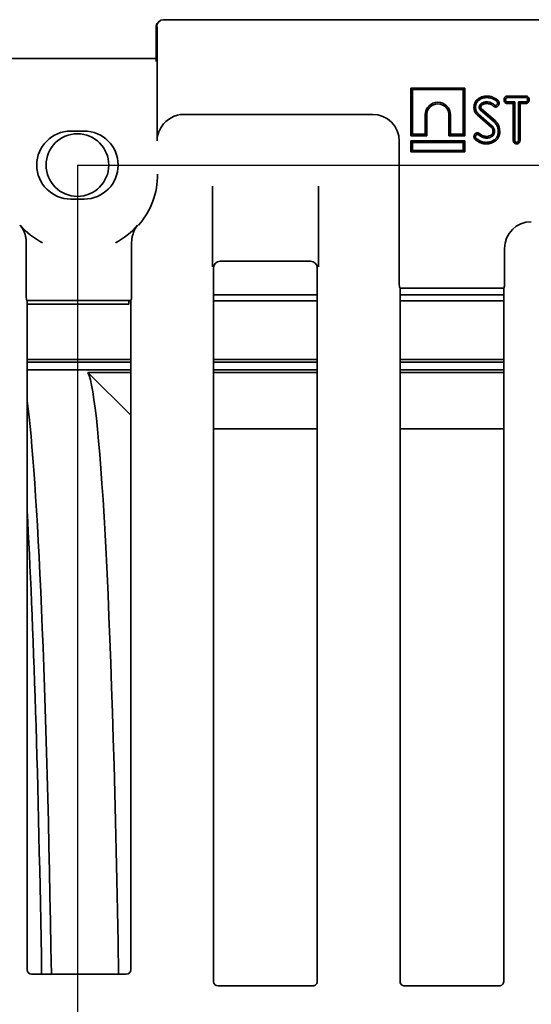
# Model space of a CAD drawing. Units: millimetres. Extents: x 8 to 911, y 1 to 702.
# Drawn here: x 53 to 64, y 89 to 111 of the extents above; entities that cross this region are included whole.
import ezdxf

# ---------------------------------------------------------------- set-up
doc = ezdxf.new("R2010")
doc.units = ezdxf.units.MM
doc.layers.add('FORMAT', color=7, linetype='Continuous')
doc.styles.add('SLDTEXTSTYLE1', font='TXT', dxfattribs={"width": 0.7})
doc.dimstyles.new('SLDDIMSTYLE0', dxfattribs={"dimtxt": 3.393075, "dimasz": 3.877799, "dimexe": 0, "dimexo": 0.0625, "dimgap": 0.848269, "dimtad": 2, "dimlfac": 10, "dimrnd": 1e-09, "dimzin": 12, "dimdsep": 46, "dimtxsty": 'SLDTEXTSTYLE1', "dimsah": 1, "dimcen": 0.09, "dimadec": 0, "dimazin": 3, "dimtfac": 1, "dimtofl": 0, "dimtmove": 0, "dimatfit": 3, "dimfxl": 0, "dimfrac": 2, "dimtolj": 1, "dimtzin": 12, "dimarcsym": 0})

# ---------------------------------------------------------------- blocks, each defined once
blk = doc.blocks.new('_D_13')
at = {"layer": 'FORMAT'}
for p, q in [((53.88, 107.878), (53.88, 39.15)), ((87.28, 107.878), (87.28, 39.15)), ((53.88, 40.15), (87.28, 40.15))]:
    blk.add_line(p, q, dxfattribs=at)
for points in [[(53.88, 40.15), (57.758, 39.554), (57.758, 40.747)], [(87.28, 40.15), (83.402, 40.747), (83.402, 39.554)]]:
    blk.add_solid(points, dxfattribs=at)
at = {"layer": 'FORMAT', "insert": (67.161, 44.925), "char_height": 3.7042, "attachment_point": 1, "style": 'SLDTEXTSTYLE1'}
blk.add_mtext('334', dxfattribs=at)
blk = doc.blocks.new('_D_14')
at = {"layer": 'FORMAT'}
for p, q in [((53.88, 107.878), (53.88, 29.179)), ((103.88, 107.878), (103.88, 29.179)), ((53.88, 30.179), (103.88, 30.179))]:
    blk.add_line(p, q, dxfattribs=at)
for points in [[(53.88, 30.179), (57.758, 29.582), (57.758, 30.775)], [(103.88, 30.179), (100.002, 30.775), (100.002, 29.582)]]:
    blk.add_solid(points, dxfattribs=at)
at = {"layer": 'FORMAT', "insert": (77.48, 34.954), "char_height": 3.7042, "attachment_point": 1, "style": 'SLDTEXTSTYLE1'}
blk.add_mtext('500', dxfattribs=at)
blk = doc.blocks.new('_D_15')
at = {"layer": 'FORMAT'}
for p, q in [((53.88, 107.878), (53.88, 20.921)), ((137.28, 107.878), (137.28, 20.921)), ((53.88, 21.921), (137.28, 21.921))]:
    blk.add_line(p, q, dxfattribs=at)
for points in [[(53.88, 21.921), (57.758, 21.324), (57.758, 22.517)], [(137.28, 21.921), (133.402, 22.517), (133.402, 21.324)]]:
    blk.add_solid(points, dxfattribs=at)
at = {"layer": 'FORMAT', "insert": (92.905, 26.696), "char_height": 3.7042, "attachment_point": 1, "style": 'SLDTEXTSTYLE1'}
blk.add_mtext('834', dxfattribs=at)
blk = doc.blocks.new('_D_16')
at = {"layer": 'FORMAT'}
for p, q in [((53.88, 107.878), (157.611, 107.878)), ((156.611, 107.878), (156.611, 51.678)), ((53.88, 51.678), (157.611, 51.678))]:
    blk.add_line(p, q, dxfattribs=at)
for points in [[(156.611, 107.878), (156.015, 104), (157.208, 104)], [(156.611, 51.678), (157.208, 55.556), (156.015, 55.556)]]:
    blk.add_solid(points, dxfattribs=at)
at = {"layer": 'FORMAT', "insert": (151.836, 75.784), "char_height": 3.7042, "attachment_point": 1, "rotation": 90, "style": 'SLDTEXTSTYLE1'}
blk.add_mtext('562', dxfattribs=at)

msp = doc.modelspace()

# ---------------------------------------------------------------- linework, layer by layer
at = {"color": 7, "linetype": 'Continuous', "lineweight": 35}
for p, q in [((55.6371, 110.9618), (55.6371, 110.1954)), ((55.6583, 108.4194), (55.6583, 110.969)), ((55.6972, 111.0842), (55.6812, 111.0682)), ((85.3565, 111.1281), (55.8034, 111.1281)), ((55.4633, 110.259), (52.3633, 110.259)), ((61.3294, 109.601), (61.3647, 109.5658)), ((62.5359, 109.601), (61.3294, 109.601)), ((61.3294, 109.601), (61.3294, 108.5305)), ((61.3647, 109.5658), (61.3647, 108.5658)), ((62.5007, 109.5658), (61.3647, 109.5658)), ((62.5359, 109.601), (62.5007, 109.5658)), ((62.5007, 108.5658), (62.5007, 109.5658)), ((62.5359, 108.5305), (62.5359, 109.601)), ((63.0216, 109.4211), (63.0218, 109.3858)), ((63.4855, 109.421), (63.4867, 109.3858)), ((63.8985, 109.421), (63.4855, 109.421)), ((63.8985, 109.421), (63.8977, 109.3858)), ((62.8508, 109.3744), (62.8692, 109.3443)), ((62.8705, 109.218), (62.8602, 109.1938)), ((62.8936, 109.1823), (62.9017, 109.2012)), ((63.1781, 109.1928), (63.1999, 109.2205)), ((63.2243, 109.1749), (63.2251, 109.2103)), ((63.2714, 109.3305), (63.2491, 109.3032)), ((63.3027, 109.262), (63.2673, 109.2631)), ((63.4102, 109.3384), (63.4456, 109.3378)), ((63.4279, 109.2812), (63.4561, 109.3029)), ((63.4857, 109.2546), (63.4867, 109.2899)), ((63.4857, 109.2546), (63.6158, 109.2546)), ((63.4867, 109.3858), (63.8977, 109.3858)), ((63.6511, 109.2899), (63.4867, 109.2899)), ((63.6158, 109.2546), (63.6511, 109.2899)), ((63.6158, 109.2546), (63.6158, 108.4352)), ((63.6511, 108.4361), (63.6511, 109.2899)), ((63.8977, 109.2899), (63.7333, 109.2899)), ((63.7333, 109.2899), (63.7333, 108.4361)), ((63.7685, 109.2546), (63.7333, 109.2899)), ((63.7685, 109.2546), (63.8989, 109.2546)), ((63.7685, 108.4358), (63.7685, 109.2546)), ((63.8989, 109.2546), (63.8977, 109.2899)), ((63.9741, 109.3366), (63.9387, 109.3378)), ((56.2614, 109.0106), (60.4731, 109.0106)), ((61.6487, 108.5658), (61.6487, 108.9978)), ((61.6839, 108.5305), (61.6839, 108.9978)), ((62.1814, 108.9978), (62.1814, 108.5305)), ((62.2167, 108.9978), (62.2167, 108.5658)), ((62.7391, 109.1644), (62.7744, 109.1645)), ((62.8093, 108.9993), (63.1238, 108.726)), ((63.1481, 108.7516), (62.8326, 109.0258)), ((62.8814, 109.1105), (63.1954, 108.8372)), ((63.2187, 108.8637), (62.9049, 109.1368)), ((53.73, 108.6372), (54.03, 108.6372)), ((61.3294, 108.5305), (61.3647, 108.5658)), ((61.3294, 108.5305), (61.6839, 108.5305)), ((61.3647, 108.5658), (61.6487, 108.5658)), ((61.6839, 108.5305), (61.6487, 108.5658)), ((62.1814, 108.5305), (62.2167, 108.5658)), ((62.1814, 108.5305), (62.5359, 108.5305)), ((62.2167, 108.5658), (62.5007, 108.5658)), ((62.5359, 108.5305), (62.5007, 108.5658)), ((62.8167, 108.5992), (62.8155, 108.5639)), ((62.859, 108.5844), (62.839, 108.5553)), ((63.1532, 108.5798), (63.1858, 108.566)), ((63.3165, 108.6351), (63.2812, 108.6349)), ((61.0708, 108.4129), (61.0708, 105.2372)), ((61.3294, 108.421), (61.3647, 108.3858)), ((61.3294, 108.421), (62.5359, 108.421)), ((61.3294, 108.1705), (61.3294, 108.421)), ((62.5007, 108.3858), (61.3647, 108.3858)), ((61.3647, 108.3858), (61.3647, 108.2058)), ((62.5359, 108.421), (62.5007, 108.3858)), ((62.5007, 108.2058), (62.5007, 108.3858)), ((62.5359, 108.421), (62.5359, 108.1705)), ((62.7391, 108.5124), (62.7744, 108.5131)), ((62.7716, 108.446), (62.7936, 108.4735)), ((62.8922, 108.3744), (62.9047, 108.4074)), ((63.0176, 108.3505), (63.0175, 108.3858)), ((63.1139, 108.3651), (63.1027, 108.3986)), ((63.2092, 108.4098), (63.1907, 108.4399)), ((63.6158, 108.4352), (63.6511, 108.4361)), ((63.6922, 108.3504), (63.6922, 108.3858)), ((63.7482, 108.3748), (63.7215, 108.398)), ((61.3294, 108.1705), (61.3647, 108.2058)), ((62.5359, 108.1705), (61.3294, 108.1705)), ((61.3647, 108.2058), (62.5007, 108.2058)), ((62.5359, 108.1705), (62.5007, 108.2058)), ((56.8961, 105.6042), (56.8961, 107.4042)), ((59.2638, 107.4042), (59.2638, 105.6042)), ((54.03, 107.119), (53.73, 107.119)), ((52.7346, 106.1977), (52.7375, 106.1393)), ((52.7375, 106.1393), (52.7375, 104.9573)), ((55.0891, 106.1393), (55.092, 106.1977)), ((55.0891, 104.9573), (55.0891, 106.1393)), ((63.4225, 105.2372), (63.4225, 106.0129)), ((57.071, 105.7281), (59.0889, 105.7281)), ((56.9216, 105.5787), (56.9216, 89.6277)), ((59.2383, 89.6277), (59.2383, 105.5787)), ((61.0788, 105.1376), (61.0883, 105.1281)), ((61.0883, 89.6277), (61.0883, 105.1281)), ((61.0883, 105.1281), (63.405, 105.1281)), ((63.405, 105.1281), (63.4145, 105.1376)), ((63.405, 105.1281), (63.405, 89.6277)), ((52.755, 104.8519), (52.7457, 104.8574)), ((52.755, 89.8883), (52.755, 104.8519)), ((52.755, 104.8519), (55.0716, 104.8519)), ((55.03, 104.8519), (55.03, 104.841)), ((55.0716, 104.841), (55.03, 104.841)), ((55.03, 104.841), (55.03, 104.7659)), ((55.0808, 104.8574), (55.0716, 104.8519)), ((55.0716, 104.8519), (55.0716, 89.8883)), ((56.9216, 104.9781), (59.2383, 104.9781)), ((59.2383, 104.841), (56.9216, 104.841)), ((61.0883, 104.9781), (63.405, 104.9781)), ((63.405, 104.841), (61.0883, 104.841)), ((55.03, 104.7659), (52.755, 104.7659)), ((52.755, 103.5288), (55.0716, 103.5288)), ((55.0716, 103.471), (52.755, 103.471)), ((56.9216, 103.5288), (59.2383, 103.5288)), ((59.2383, 103.471), (56.9216, 103.471)), ((61.0883, 103.5288), (63.405, 103.5288)), ((63.405, 103.471), (61.0883, 103.471)), ((52.755, 103.3018), (55.0716, 103.3018)), ((55.0716, 103.2445), (54.1135, 103.2445)), ((55.0716, 102.2864), (54.1135, 103.2445)), ((56.9216, 103.3018), (59.2383, 103.3018)), ((59.2383, 103.2445), (56.9216, 103.2445)), ((61.0883, 103.3018), (63.405, 103.3018)), ((63.405, 103.2445), (61.0883, 103.2445)), ((56.9216, 101.9844), (59.2383, 101.9844)), ((61.0883, 101.9844), (63.405, 101.9844)), ((54.9717, 89.7886), (52.8549, 89.7886)), ((59.111, 89.5281), (57.0212, 89.5281)), ((63.278, 89.5281), (61.2129, 89.5281))]:
    msp.add_line(p, q, dxfattribs=at)
at = {"color": 7, "linetype": 'Continuous', "lineweight": 35, "flags": 128}
for points in [[(62.9017, 109.2012), (62.8875, 109.2088), (62.8705, 109.218)], [(62.9275, 109.2287), (62.919, 109.2423), (62.9088, 109.2586)], [(63.0222, 109.2546), (63.0221, 109.2705), (63.022, 109.2899)], [(62.8918, 109.1666), (62.8891, 109.1665), (62.8809, 109.1664), (62.8687, 109.1662), (62.8566, 109.166)], [(63.1238, 108.726), (63.1372, 108.7401), (63.1481, 108.7516)], [(63.019, 108.517), (63.0191, 108.5011), (63.0192, 108.4817)], [(63.1533, 108.6857), (63.1715, 108.6929), (63.1862, 108.6987)], [(63.1637, 108.6286), (63.1827, 108.6287), (63.199, 108.6287)]]:
    msp.add_lwpolyline(points, dxfattribs=at)
at = {"color": 7, "linetype": 'Continuous', "lineweight": 35}
msp.add_circle((53.88, 107.8781), 0.7, dxfattribs=at)
for centre, radius, start, end in [((61.9327, 108.9978), 0.284, 360, 180), ((61.9327, 108.9978), 0.2487, 0, 180), ((85.257, 89.1266), 30.0005, 138.16424, 138.23159), ((53.73, 107.8781), 0.7595, 90, 270), ((54.03, 107.8781), 0.7595, 270, 90), ((53.9133, 107.6781), 1.7583, 319.37168, 0), ((53.9133, 107.6781), 1.7426, 221.16328, 242.16582), ((53.9133, 107.6781), 1.7426, 297.83418, 318.83672)]:
    msp.add_arc(centre, radius, start, end, dxfattribs=at)
for centre, major_axis, ratio, start_param, end_param in [((55.7873, 110.9622), (0.1064, 0.1064), 0.9972647, 1.5707963, 2.357564), ((55.8029, 110.9778), (0.0184, 0.1492), 0.9962427, 0.1269529, 1.6931878), ((55.8593, 111.0342), (0.1585, -0.0453), 0.51909, 2.0741254, 2.0814259), ((55.4633, 110.272), (0.25, 0), 0.0524078, 4.712389, 5.0575676), ((56.2641, 108.4083), (-0.3099, 0.5174), 0.9948398, 5.7457619, 6.7422842), ((60.4685, 108.4083), (0.4275, 0.4275), 0.9924325, 5.5015852, 7.0647854), ((64.0247, 106.0083), (-0.4275, 0.4275), 0.9924325, 5.5015852, 7.0647854), ((57.0722, 105.5775), (0.1069, -0.1069), 0.9924325, 2.3599926, 3.9231927), ((59.0877, 105.5775), (0.1069, 0.1069), 0.9924325, 5.5015852, 7.0647854), ((61.0795, 105.2372), (0, 0.1), 0.0874887, 1.5707963, 3.0543262), ((63.4137, 105.2372), (0, 0.1), 0.0874887, 3.2288591, 4.712389), ((52.7462, 104.9573), (0, 0.1), 0.0874887, 1.5707963, 3.0892328), ((55.0804, 104.9573), (0, 0.1), 0.0874887, 3.1939525, 4.712389), ((54.0562, 79.7781), (0, 23.5237), 0.0349208, 5.1519568, 6.2133721), ((52.5553, 79.7781), (0, 23.5237), 0.0349208, 5.1519568, 6.0377073), ((52.3283, 79.7781), (0, 23.7507), 0.0349208, 5.1474674, 5.7429083), ((52.8553, 89.8887), (-0.0862, -0.0517), 0.9948398, 5.7457619, 7.3119969), ((54.9712, 89.8887), (-0.0862, 0.0517), 0.9948398, 2.1127811, 3.679016), ((57.022, 89.6285), (-0.0712, -0.0712), 0.9924325, 5.5015852, 7.0647854), ((59.1379, 89.6285), (-0.0712, 0.0712), 0.9924325, 3.011852, 3.9231927), ((61.1887, 89.6285), (0.0712, 0.0712), 0.9924325, 2.3599926, 3.3319509), ((63.3046, 89.6285), (0.0712, -0.0712), 0.9924325, 6.1459041, 7.0647854)]:
    msp.add_ellipse(centre, major_axis=major_axis, ratio=ratio, start_param=start_param, end_param=end_param, dxfattribs=at)
for points, knots in [([(55.6329, 110.2628), (55.6248, 110.2623), (55.6016, 110.261), (55.5678, 110.2603), (55.5457, 110.2599)], [0, 0, 0, 0, 0.3469582, 1, 1, 1, 1]), ([(63.0216, 109.4211), (63.0054, 109.4204), (62.9726, 109.4191), (62.9137, 109.4067), (62.8748, 109.3867), (62.8508, 109.3744)], [0, 0, 0, 0, 0.2715574, 0.5499609, 1, 1, 1, 1]), ([(63.2714, 109.3305), (63.2341, 109.3555), (63.1778, 109.3931), (63.09, 109.4175), (63.0445, 109.4199), (63.0216, 109.4211)], [0, 0, 0, 0, 0.49476894, 0.74616426, 1, 1, 1, 1]), ([(63.4855, 109.421), (63.4832, 109.4209), (63.4792, 109.4206), (63.472, 109.4197), (63.4657, 109.4184), (63.4585, 109.4161), (63.4518, 109.4131), (63.4454, 109.4091), (63.439, 109.404), (63.4338, 109.3989), (63.4291, 109.3932), (63.4257, 109.3884), (63.4224, 109.3831), (63.4185, 109.3758), (63.4149, 109.3667), (63.4125, 109.3571), (63.4113, 109.349), (63.4107, 109.343), (63.4103, 109.3396), (63.4102, 109.3384)], [0, 0, 0, 0, 0.054557, 0.0982042, 0.1749411, 0.2099359, 0.2801693, 0.3507929, 0.3928121, 0.4789348, 0.5259443, 0.5725248, 0.6192822, 0.6778611, 0.7736132, 0.8554912, 0.9168608, 0.9714727, 1, 1, 1, 1]), ([(63.9741, 109.3366), (63.9734, 109.3455), (63.972, 109.3647), (63.9578, 109.3912), (63.9374, 109.4108), (63.916, 109.4199), (63.9035, 109.4207), (63.8985, 109.421)], [0, 0, 0, 0, 0.2123127, 0.4565615, 0.7011346, 0.8804906, 1, 1, 1, 1]), ([(62.8508, 109.3744), (62.8478, 109.3724), (62.8386, 109.3662), (62.8232, 109.3553), (62.8058, 109.3397), (62.7923, 109.3248), (62.779, 109.3073), (62.7666, 109.2869), (62.755, 109.2593), (62.7466, 109.2316), (62.7412, 109.2042), (62.7395, 109.1821), (62.7392, 109.1688), (62.7391, 109.1644)], [0, 0, 0, 0, 0.04380977, 0.13306411, 0.22653955, 0.32443602, 0.37444689, 0.49147184, 0.61128812, 0.73354102, 0.83978325, 0.94652269, 1, 1, 1, 1]), ([(62.7744, 109.1645), (62.7746, 109.1735), (62.775, 109.1897), (62.7786, 109.2131), (62.7842, 109.2345), (62.7903, 109.2524), (62.7981, 109.2701), (62.808, 109.2875), (62.8203, 109.3033), (62.8313, 109.3149), (62.8401, 109.3231), (62.8526, 109.3331), (62.8625, 109.3398), (62.8692, 109.3443)], [0, 0, 0, 0, 0.1277067, 0.2277721, 0.3330238, 0.4378937, 0.4937629, 0.605761, 0.7181868, 0.774568, 0.831183, 0.8874323, 1, 1, 1, 1]), ([(62.8602, 109.1938), (62.8592, 109.1899), (62.8574, 109.1835), (62.8566, 109.1741), (62.8566, 109.1687), (62.8566, 109.166)], [0, 0, 0, 0, 0.4245583, 0.7111879, 1, 1, 1, 1]), ([(62.8936, 109.1823), (62.8905, 109.1834), (62.8833, 109.1858), (62.8722, 109.1897), (62.8642, 109.1924), (62.8602, 109.1938)], [0, 0, 0, 0, 0.2827024, 0.6413512, 1, 1, 1, 1]), ([(62.8692, 109.3443), (62.8834, 109.3519), (62.9111, 109.367), (62.9626, 109.3825), (62.9999, 109.3846), (63.0218, 109.3858)], [0, 0, 0, 0, 0.3018745, 0.5899915, 1, 1, 1, 1]), ([(62.9088, 109.2586), (62.9064, 109.2569), (62.903, 109.2546), (62.8993, 109.2517), (62.8961, 109.2491), (62.8926, 109.246), (62.8893, 109.2427), (62.8869, 109.2401), (62.8842, 109.237), (62.8805, 109.2325), (62.8763, 109.2268), (62.8731, 109.2219), (62.8711, 109.219), (62.8705, 109.218)], [0, 0, 0, 0, 0.1561502, 0.2186615, 0.2499326, 0.3749879, 0.4690806, 0.500504, 0.562549, 0.6869087, 0.8118763, 0.9372793, 1, 1, 1, 1]), ([(62.8918, 109.1666), (62.8918, 109.1689), (62.8919, 109.1725), (62.8924, 109.1777), (62.8932, 109.1807), (62.8936, 109.1823)], [0, 0, 0, 0, 0.4322083, 0.6770967, 1, 1, 1, 1]), ([(62.9017, 109.2012), (62.9027, 109.2027), (62.9047, 109.2057), (62.9071, 109.2091), (62.9092, 109.2118), (62.9108, 109.2139), (62.9129, 109.2163), (62.9147, 109.2182), (62.9163, 109.2198), (62.918, 109.2214), (62.9203, 109.2233), (62.9236, 109.2259), (62.9261, 109.2277), (62.9275, 109.2287)], [0, 0, 0, 0, 0.14297827, 0.2860218, 0.32763418, 0.41091447, 0.49443927, 0.57825006, 0.62021554, 0.667451, 0.76208431, 0.85710001, 1, 1, 1, 1]), ([(63.022, 109.2899), (63.0121, 109.2895), (62.9921, 109.2888), (62.953, 109.281), (62.9264, 109.2676), (62.9088, 109.2586)], [0, 0, 0, 0, 0.2514349, 0.5035548, 1, 1, 1, 1]), ([(62.9275, 109.2287), (62.9357, 109.2331), (62.9522, 109.2421), (62.984, 109.2524), (63.0078, 109.2538), (63.0222, 109.2546)], [0, 0, 0, 0, 0.2800099, 0.5674514, 1, 1, 1, 1]), ([(63.0218, 109.3858), (63.0442, 109.3845), (63.1075, 109.3808), (63.1862, 109.3496), (63.2341, 109.3143), (63.2491, 109.3032)], [0, 0, 0, 0, 0.2732515, 0.7719686, 1, 1, 1, 1]), ([(63.1999, 109.2205), (63.1848, 109.2322), (63.1457, 109.2626), (63.0831, 109.2868), (63.0373, 109.2891), (63.022, 109.2899)], [0, 0, 0, 0, 0.2937807, 0.7637943, 1, 1, 1, 1]), ([(63.0222, 109.2546), (63.0497, 109.2517), (63.104, 109.246), (63.1529, 109.2135), (63.1758, 109.1947), (63.1781, 109.1928)], [0, 0, 0, 0, 0.48012194, 0.94653101, 1, 1, 1, 1]), ([(63.1781, 109.1928), (63.1825, 109.1895), (63.1927, 109.1819), (63.209, 109.1765), (63.2203, 109.1753), (63.2243, 109.1749)], [0, 0, 0, 0, 0.3247715, 0.7565243, 1, 1, 1, 1]), ([(63.2251, 109.2103), (63.2216, 109.2106), (63.2145, 109.2114), (63.2061, 109.2158), (63.2016, 109.2192), (63.1999, 109.2205)], [0, 0, 0, 0, 0.3806628, 0.7670357, 1, 1, 1, 1]), ([(63.2243, 109.1749), (63.226, 109.175), (63.2317, 109.1753), (63.2401, 109.1764), (63.2487, 109.1793), (63.2552, 109.1824), (63.2609, 109.1858), (63.2663, 109.1897), (63.2718, 109.1945), (63.2767, 109.1996), (63.2813, 109.2052), (63.2853, 109.2107), (63.2893, 109.2167), (63.2933, 109.2239), (63.2969, 109.2323), (63.2998, 109.242), (63.3013, 109.2502), (63.3021, 109.2569), (63.3025, 109.2603), (63.3027, 109.262)], [0, 0, 0, 0, 0.0391938, 0.1327646, 0.1978459, 0.2490644, 0.3007896, 0.352484, 0.4045514, 0.4713411, 0.5164899, 0.5737334, 0.6294224, 0.6853696, 0.7656716, 0.8423683, 0.920347, 0.9609755, 1, 1, 1, 1]), ([(63.2673, 109.2631), (63.2671, 109.2616), (63.2668, 109.2585), (63.2661, 109.2539), (63.2649, 109.248), (63.2631, 109.2426), (63.2605, 109.2375), (63.2583, 109.2338), (63.2553, 109.2294), (63.2515, 109.2244), (63.2473, 109.2199), (63.2433, 109.2166), (63.24, 109.2144), (63.236, 109.2122), (63.231, 109.2107), (63.2271, 109.2104), (63.2251, 109.2103)], [0, 0, 0, 0, 0.0636523, 0.1273373, 0.1873262, 0.3092011, 0.3594672, 0.4213141, 0.4834118, 0.5763839, 0.6804937, 0.7338074, 0.7875661, 0.8419192, 0.9199377, 1, 1, 1, 1]), ([(63.2491, 109.3032), (63.2519, 109.3007), (63.2562, 109.297), (63.26, 109.2902), (63.2616, 109.2866), (63.2624, 109.2848)], [0, 0, 0, 0, 0.4818797, 0.7385966, 1, 1, 1, 1]), ([(63.2624, 109.2848), (63.2638, 109.2814), (63.266, 109.2763), (63.267, 109.2688), (63.2672, 109.265), (63.2673, 109.2631)], [0, 0, 0, 0, 0.4891816, 0.743258, 1, 1, 1, 1]), ([(63.2948, 109.2986), (63.2934, 109.3018), (63.2893, 109.3115), (63.2809, 109.3223), (63.2735, 109.3287), (63.2714, 109.3305)], [0, 0, 0, 0, 0.2616492, 0.7937983, 1, 1, 1, 1]), ([(63.3027, 109.262), (63.3025, 109.2659), (63.3022, 109.2741), (63.2998, 109.2865), (63.2965, 109.2945), (63.2948, 109.2986)], [0, 0, 0, 0, 0.3123664, 0.6535748, 1, 1, 1, 1]), ([(63.4102, 109.3384), (63.4105, 109.3326), (63.4114, 109.3152), (63.4192, 109.2959), (63.4265, 109.2836), (63.4279, 109.2812)], [0, 0, 0, 0, 0.2903794, 0.8594248, 1, 1, 1, 1]), ([(63.4279, 109.2812), (63.4291, 109.28), (63.4365, 109.2727), (63.4518, 109.2602), (63.472, 109.2554), (63.4833, 109.2548), (63.4857, 109.2546)], [0, 0, 0, 0, 0.0738081, 0.4799087, 0.8892411, 1, 1, 1, 1]), ([(63.4456, 109.3378), (63.4457, 109.3389), (63.446, 109.342), (63.4465, 109.3467), (63.4475, 109.3516), (63.4487, 109.3562), (63.4502, 109.3599), (63.452, 109.3637), (63.454, 109.3671), (63.4565, 109.3709), (63.4593, 109.3744), (63.4624, 109.3776), (63.4652, 109.3798), (63.4679, 109.3816), (63.4705, 109.3829), (63.4739, 109.384), (63.4776, 109.3849), (63.482, 109.3855), (63.4851, 109.3857), (63.4867, 109.3858)], [0, 0, 0, 0, 0.0458761, 0.1320361, 0.2014459, 0.2601029, 0.3314493, 0.3733619, 0.4389493, 0.4989974, 0.5655285, 0.6308216, 0.6874434, 0.7160335, 0.7721486, 0.8101436, 0.8678121, 0.9337675, 1, 1, 1, 1]), ([(63.4561, 109.3029), (63.4531, 109.3081), (63.4485, 109.3161), (63.4462, 109.3283), (63.4458, 109.3346), (63.4456, 109.3378)], [0, 0, 0, 0, 0.4817183, 0.7382484, 1, 1, 1, 1]), ([(63.4867, 109.2899), (63.4814, 109.2903), (63.4717, 109.291), (63.4617, 109.2974), (63.4574, 109.3017), (63.4561, 109.3029)], [0, 0, 0, 0, 0.4604963, 0.8421048, 1, 1, 1, 1]), ([(63.8977, 109.3858), (63.902, 109.3854), (63.9106, 109.3846), (63.9232, 109.3762), (63.9332, 109.3633), (63.9384, 109.3492), (63.9387, 109.3406), (63.9387, 109.3378)], [0, 0, 0, 0, 0.183816, 0.3691446, 0.629039, 0.8823155, 1, 1, 1, 1]), ([(63.9387, 109.3378), (63.9386, 109.3368), (63.9384, 109.3338), (63.9378, 109.3292), (63.9369, 109.3241), (63.9356, 109.3194), (63.9341, 109.3156), (63.9324, 109.3119), (63.9305, 109.3086), (63.9281, 109.3048), (63.9254, 109.3013), (63.9224, 109.2982), (63.9196, 109.2961), (63.917, 109.2945), (63.914, 109.2929), (63.9107, 109.2917), (63.9066, 109.2908), (63.9025, 109.2902), (63.8992, 109.29), (63.8977, 109.2899)], [0, 0, 0, 0, 0.0444805, 0.1278331, 0.1987077, 0.2631421, 0.3343168, 0.3731224, 0.436074, 0.4979194, 0.5616222, 0.6239044, 0.6822692, 0.7105489, 0.7520216, 0.8267632, 0.8598221, 0.9319591, 1, 1, 1, 1]), ([(63.8989, 109.2546), (63.9, 109.2547), (63.9033, 109.2549), (63.9109, 109.2556), (63.9187, 109.2572), (63.9269, 109.26), (63.9336, 109.2631), (63.9417, 109.2683), (63.9495, 109.2751), (63.9555, 109.2825), (63.9598, 109.2889), (63.9628, 109.294), (63.9655, 109.2993), (63.9679, 109.3051), (63.9699, 109.3109), (63.9713, 109.3165), (63.9727, 109.3237), (63.9735, 109.3304), (63.974, 109.3355), (63.9741, 109.3366)], [0, 0, 0, 0, 0.0274206, 0.0813316, 0.1843098, 0.2199333, 0.291485, 0.3635064, 0.4523115, 0.542313, 0.5950947, 0.6403521, 0.6857744, 0.7392985, 0.7931416, 0.835336, 0.8776743, 0.9724074, 1, 1, 1, 1]), ([(62.7391, 109.1644), (62.7401, 109.149), (62.7428, 109.107), (62.7642, 109.047), (62.796, 109.0134), (62.8093, 108.9993)], [0, 0, 0, 0, 0.25025901, 0.68659236, 1, 1, 1, 1]), ([(62.8326, 109.0258), (62.8189, 109.0411), (62.7898, 109.0739), (62.776, 109.1256), (62.7747, 109.1565), (62.7744, 109.1645)], [0, 0, 0, 0, 0.39587579, 0.84554427, 1, 1, 1, 1]), ([(62.8566, 109.166), (62.8573, 109.1563), (62.8583, 109.1447), (62.8643, 109.1312), (62.8698, 109.1213), (62.8768, 109.1147), (62.8814, 109.1105)], [0, 0, 0, 0, 0.4573989, 0.545715, 0.7057631, 1, 1, 1, 1]), ([(62.9049, 109.1368), (62.9035, 109.1381), (62.9013, 109.1402), (62.8985, 109.1429), (62.8969, 109.1453), (62.8951, 109.1486), (62.8937, 109.152), (62.8925, 109.1566), (62.8921, 109.1612), (62.8919, 109.1649), (62.8918, 109.1666)], [0, 0, 0, 0, 0.1709494, 0.2629842, 0.3456741, 0.4280872, 0.5931077, 0.6755113, 0.8504757, 1, 1, 1, 1]), ([(55.7582, 108.7355), (55.7371, 108.6981), (55.6842, 108.6046), (55.6617, 108.4962), (55.6585, 108.4284), (55.6583, 108.4198), (55.6583, 108.4194)], [0, 0, 0, 0, 0.36782881, 0.92064195, 0.99555587, 1, 1, 1, 1]), ([(63.1862, 108.6987), (63.1838, 108.7037), (63.179, 108.7137), (63.1667, 108.7319), (63.1555, 108.7437), (63.1481, 108.7516)], [0, 0, 0, 0, 0.2530499, 0.5065196, 1, 1, 1, 1]), ([(63.1954, 108.8372), (63.2143, 108.8161), (63.2573, 108.7679), (63.2791, 108.6926), (63.2808, 108.6458), (63.2812, 108.6349)], [0, 0, 0, 0, 0.374972, 0.8541979, 1, 1, 1, 1]), ([(63.3165, 108.6351), (63.3119, 108.6744), (63.3046, 108.736), (63.2672, 108.8141), (63.2351, 108.8469), (63.2187, 108.8637)], [0, 0, 0, 0, 0.4624736, 0.7255682, 1, 1, 1, 1]), ([(62.8167, 108.5992), (62.8152, 108.5992), (62.8106, 108.599), (62.8031, 108.5983), (62.7944, 108.5963), (62.7873, 108.5936), (62.7803, 108.5901), (62.7734, 108.5858), (62.7669, 108.5803), (62.7619, 108.575), (62.758, 108.5703), (62.7545, 108.5654), (62.7509, 108.5597), (62.7463, 108.5506), (62.743, 108.5415), (62.7409, 108.5329), (62.7397, 108.5261), (62.7392, 108.5192), (62.7391, 108.5141), (62.7391, 108.5124)], [0, 0, 0, 0, 0.0353002, 0.1052224, 0.1739603, 0.2419736, 0.2792325, 0.3540904, 0.4294389, 0.475669, 0.5221504, 0.568886, 0.6158278, 0.6776256, 0.8029992, 0.8400623, 0.8810853, 0.9611068, 1, 1, 1, 1]), ([(62.7744, 108.5131), (62.7744, 108.5141), (62.7744, 108.517), (62.7747, 108.5218), (62.7758, 108.5276), (62.7773, 108.5323), (62.779, 108.5368), (62.7809, 108.541), (62.7836, 108.5454), (62.7859, 108.5486), (62.7882, 108.5515), (62.7906, 108.5541), (62.7938, 108.5568), (62.797, 108.5589), (62.8006, 108.5609), (62.8046, 108.5625), (62.8093, 108.5635), (62.8129, 108.5637), (62.8149, 108.5638), (62.8155, 108.5639)], [0, 0, 0, 0, 0.0396115, 0.1191396, 0.1997976, 0.2817229, 0.3229573, 0.4015198, 0.4714729, 0.5345572, 0.5653128, 0.6232755, 0.6804394, 0.7396279, 0.7787974, 0.8512078, 0.9152638, 0.978787, 1, 1, 1, 1]), ([(62.8155, 108.5639), (62.8195, 108.5634), (62.8258, 108.5626), (62.8334, 108.5588), (62.8371, 108.5565), (62.839, 108.5553)], [0, 0, 0, 0, 0.4826205, 0.7392613, 1, 1, 1, 1]), ([(62.859, 108.5844), (62.8543, 108.5873), (62.843, 108.5945), (62.828, 108.5979), (62.8185, 108.599), (62.8167, 108.5992)], [0, 0, 0, 0, 0.36471559, 0.88055878, 1, 1, 1, 1]), ([(62.839, 108.5553), (62.8589, 108.5413), (62.905, 108.5089), (62.9682, 108.4837), (63.0098, 108.4821), (63.0192, 108.4817)], [0, 0, 0, 0, 0.3691001, 0.8572811, 1, 1, 1, 1]), ([(63.019, 108.517), (62.9949, 108.5201), (62.9533, 108.5255), (62.9012, 108.5543), (62.873, 108.5744), (62.859, 108.5844)], [0, 0, 0, 0, 0.4105192, 0.7060749, 1, 1, 1, 1]), ([(63.1335, 108.5535), (63.1163, 108.5442), (63.0897, 108.5298), (63.0504, 108.5186), (63.0295, 108.5175), (63.019, 108.517)], [0, 0, 0, 0, 0.4822855, 0.7431392, 1, 1, 1, 1]), ([(63.0192, 108.4817), (63.0331, 108.4825), (63.0607, 108.4841), (63.1061, 108.4983), (63.1354, 108.5144), (63.1526, 108.5238)], [0, 0, 0, 0, 0.2937345, 0.5841725, 1, 1, 1, 1]), ([(63.1238, 108.726), (63.1272, 108.7224), (63.1345, 108.7147), (63.1452, 108.7017), (63.1505, 108.6912), (63.1533, 108.6857)], [0, 0, 0, 0, 0.2990933, 0.6293184, 1, 1, 1, 1]), ([(63.1532, 108.5798), (63.1529, 108.5791), (63.152, 108.5772), (63.1507, 108.5746), (63.1495, 108.5723), (63.1485, 108.5706), (63.1474, 108.5687), (63.146, 108.5666), (63.1448, 108.5648), (63.1437, 108.5633), (63.1424, 108.5617), (63.1406, 108.5595), (63.1383, 108.5571), (63.136, 108.5554), (63.1344, 108.5542), (63.1337, 108.5537), (63.1335, 108.5535)], [0, 0, 0, 0, 0.0645428, 0.1936472, 0.2582246, 0.2968753, 0.3742496, 0.4518722, 0.5297222, 0.5686783, 0.618675, 0.7188122, 0.8201205, 0.9232023, 0.9749191, 1, 1, 1, 1]), ([(63.1335, 108.5535), (63.1341, 108.5526), (63.1372, 108.5477), (63.1436, 108.5378), (63.1494, 108.5288), (63.1526, 108.5238)], [0, 0, 0, 0, 0.0981468, 0.4944409, 1, 1, 1, 1]), ([(63.1526, 108.5238), (63.154, 108.5249), (63.1565, 108.5266), (63.1603, 108.5296), (63.1635, 108.5324), (63.1664, 108.5355), (63.1696, 108.5391), (63.1724, 108.5428), (63.1756, 108.5474), (63.1785, 108.5518), (63.1816, 108.5574), (63.1839, 108.5622), (63.1853, 108.565), (63.1858, 108.566)], [0, 0, 0, 0, 0.0996059, 0.1661132, 0.2662227, 0.3327122, 0.3993771, 0.5332326, 0.5911282, 0.7071753, 0.8239609, 0.9413023, 1, 1, 1, 1]), ([(63.1637, 108.6286), (63.1636, 108.6236), (63.1632, 108.6131), (63.1593, 108.5967), (63.1554, 108.5857), (63.1532, 108.5798)], [0, 0, 0, 0, 0.3007477, 0.6234759, 1, 1, 1, 1]), ([(63.1533, 108.6857), (63.155, 108.6806), (63.1584, 108.6698), (63.1627, 108.6508), (63.1633, 108.6367), (63.1637, 108.6286)], [0, 0, 0, 0, 0.273023, 0.5845995, 1, 1, 1, 1]), ([(63.1858, 108.566), (63.1876, 108.5711), (63.1913, 108.5812), (63.1973, 108.6019), (63.1983, 108.618), (63.199, 108.6287)], [0, 0, 0, 0, 0.2510878, 0.5023722, 1, 1, 1, 1]), ([(63.199, 108.6287), (63.1988, 108.6348), (63.1984, 108.6468), (63.195, 108.6705), (63.1897, 108.6875), (63.1862, 108.6987)], [0, 0, 0, 0, 0.25350269, 0.50728101, 1, 1, 1, 1]), ([(63.2812, 108.6349), (63.2811, 108.6307), (63.2809, 108.6183), (63.2797, 108.5975), (63.2754, 108.5732), (63.2697, 108.5494), (63.263, 108.5298), (63.2544, 108.5101), (63.2457, 108.4943), (63.234, 108.4779), (63.2223, 108.4645), (63.2072, 108.4514), (63.1962, 108.4438), (63.1907, 108.4399)], [0, 0, 0, 0, 0.0558222, 0.1668882, 0.2767943, 0.3852931, 0.4931799, 0.5529303, 0.6731005, 0.7337033, 0.8211476, 0.9099761, 1, 1, 1, 1]), ([(63.2092, 108.4098), (63.2161, 108.4146), (63.2298, 108.4241), (63.2484, 108.4407), (63.2619, 108.4563), (63.2737, 108.4728), (63.2845, 108.4911), (63.2956, 108.5156), (63.3041, 108.5414), (63.3102, 108.5672), (63.3138, 108.5885), (63.316, 108.6112), (63.3163, 108.6256), (63.3165, 108.6351)], [0, 0, 0, 0, 0.0966583, 0.1919593, 0.2858891, 0.3326774, 0.425897, 0.529366, 0.6421035, 0.7377494, 0.8338729, 0.890552, 1, 1, 1, 1]), ([(62.7391, 108.5124), (62.7405, 108.5003), (62.7431, 108.4789), (62.7583, 108.4574), (62.7684, 108.4487), (62.7716, 108.446)], [0, 0, 0, 0, 0.4733885, 0.8347148, 1, 1, 1, 1]), ([(62.7716, 108.446), (62.7825, 108.4378), (62.8045, 108.4214), (62.8431, 108.3944), (62.8741, 108.3818), (62.8922, 108.3744)], [0, 0, 0, 0, 0.289871, 0.5864505, 1, 1, 1, 1]), ([(62.7936, 108.4735), (62.7901, 108.4767), (62.7829, 108.483), (62.7757, 108.4969), (62.7749, 108.5074), (62.7744, 108.5131)], [0, 0, 0, 0, 0.3098473, 0.6230536, 1, 1, 1, 1]), ([(62.9047, 108.4074), (62.8921, 108.4124), (62.8656, 108.4228), (62.8293, 108.4468), (62.8056, 108.4646), (62.7936, 108.4735)], [0, 0, 0, 0, 0.3131951, 0.6549587, 1, 1, 1, 1]), ([(62.8922, 108.3744), (62.9031, 108.3705), (62.9252, 108.3625), (62.967, 108.3528), (62.9982, 108.3514), (63.0176, 108.3505)], [0, 0, 0, 0, 0.271124, 0.5484538, 1, 1, 1, 1]), ([(63.0175, 108.3858), (63.006, 108.3861), (62.9828, 108.3868), (62.9447, 108.3934), (62.9192, 108.4023), (62.9047, 108.4074)], [0, 0, 0, 0, 0.30030677, 0.60105632, 1, 1, 1, 1]), ([(63.1027, 108.3986), (63.0944, 108.3965), (63.0778, 108.3921), (63.0493, 108.387), (63.0291, 108.3862), (63.0175, 108.3858)], [0, 0, 0, 0, 0.2982813, 0.5967885, 1, 1, 1, 1]), ([(63.0176, 108.3505), (63.0264, 108.3508), (63.0443, 108.3513), (63.0767, 108.3556), (63.0997, 108.3615), (63.1139, 108.3651)], [0, 0, 0, 0, 0.2714982, 0.5496511, 1, 1, 1, 1]), ([(63.1907, 108.4399), (63.1828, 108.4357), (63.1672, 108.4273), (63.1381, 108.413), (63.1163, 108.4041), (63.1027, 108.3986)], [0, 0, 0, 0, 0.2743852, 0.5488329, 1, 1, 1, 1]), ([(63.1139, 108.3651), (63.1224, 108.3685), (63.1396, 108.3755), (63.1643, 108.3864), (63.1875, 108.3982), (63.202, 108.406), (63.2092, 108.4098)], [0, 0, 0, 0, 0.260943, 0.5299231, 0.7687347, 1, 1, 1, 1]), ([(63.6158, 108.4352), (63.6165, 108.4254), (63.6177, 108.407), (63.6291, 108.382), (63.6473, 108.3639), (63.6692, 108.3526), (63.6848, 108.3511), (63.6922, 108.3504)], [0, 0, 0, 0, 0.2317752, 0.4318105, 0.6323181, 0.826216, 1, 1, 1, 1]), ([(63.6922, 108.3858), (63.6871, 108.3864), (63.6768, 108.3876), (63.664, 108.3962), (63.6549, 108.4089), (63.6517, 108.4229), (63.6513, 108.4322), (63.6511, 108.4361)], [0, 0, 0, 0, 0.2093575, 0.4202969, 0.6144847, 0.8389731, 1, 1, 1, 1]), ([(63.7215, 108.398), (63.7211, 108.3976), (63.7199, 108.3965), (63.7179, 108.3946), (63.7154, 108.3925), (63.713, 108.3909), (63.7111, 108.3899), (63.7091, 108.3889), (63.7065, 108.3879), (63.7032, 108.3871), (63.7004, 108.3866), (63.6967, 108.3861), (63.6942, 108.3859), (63.6922, 108.3858)], [0, 0, 0, 0, 0.0501053, 0.150362, 0.2513272, 0.3535828, 0.4051041, 0.4552273, 0.5561555, 0.6590537, 0.7636764, 0.8161784, 1, 1, 1, 1]), ([(63.6922, 108.3504), (63.6937, 108.3505), (63.6973, 108.3508), (63.7032, 108.3513), (63.7089, 108.3522), (63.7138, 108.3534), (63.7183, 108.3547), (63.7242, 108.3569), (63.7297, 108.3597), (63.736, 108.3638), (63.7411, 108.3679), (63.7455, 108.3721), (63.7475, 108.3741), (63.7482, 108.3748)], [0, 0, 0, 0, 0.0698646, 0.174714, 0.2798796, 0.3469803, 0.4143053, 0.5052555, 0.6438298, 0.7097713, 0.8650719, 0.9550025, 1, 1, 1, 1]), ([(63.7333, 108.4361), (63.7329, 108.4296), (63.7323, 108.4197), (63.7278, 108.4068), (63.7236, 108.401), (63.7215, 108.398)], [0, 0, 0, 0, 0.47411937, 0.73157996, 1, 1, 1, 1]), ([(63.7482, 108.3748), (63.7514, 108.3792), (63.7613, 108.3928), (63.7679, 108.4144), (63.7684, 108.4307), (63.7685, 108.4358)], [0, 0, 0, 0, 0.25203724, 0.76727588, 1, 1, 1, 1]), ([(52.7346, 106.1977), (52.7338, 106.2048), (52.7316, 106.226), (52.7259, 106.2607), (52.718, 106.2963), (52.7073, 106.3346), (52.6961, 106.3671), (52.683, 106.3984), (52.6723, 106.4212), (52.6585, 106.4479), (52.6431, 106.4739), (52.6236, 106.5029), (52.6102, 106.5205), (52.6017, 106.5308), (52.6014, 106.5311)], [0, 0, 0, 0, 0.0541049, 0.1618152, 0.2682703, 0.3378575, 0.4779911, 0.5485181, 0.6196442, 0.6909168, 0.8051666, 0.8816011, 0.9966164, 1, 1, 1, 1]), ([(55.2251, 106.5311), (55.2249, 106.5308), (55.2165, 106.5205), (55.2031, 106.503), (55.1873, 106.4795), (55.1757, 106.4607), (55.1606, 106.4342), (55.1456, 106.4037), (55.1286, 106.3622), (55.1179, 106.3301), (55.1081, 106.2941), (55.1007, 106.2611), (55.0951, 106.2263), (55.0928, 106.2049), (55.092, 106.1977)], [0, 0, 0, 0, 0.0033837, 0.1176868, 0.1940815, 0.2515636, 0.3091072, 0.4572576, 0.5406775, 0.6811257, 0.7317212, 0.8366295, 0.9447425, 1, 1, 1, 1]), ([(59.1376, 89.5292), (59.1347, 89.5289), (59.1286, 89.5285), (59.1193, 89.5282), (59.1131, 89.5281), (59.111, 89.5281)], [0, 0, 0, 0, 0.3841174, 0.7884189, 1, 1, 1, 1]), ([(59.1376, 89.5292), (59.1408, 89.5295), (59.1472, 89.5301), (59.1588, 89.5323), (59.1713, 89.5358), (59.1859, 89.5413), (59.1943, 89.5459), (59.1994, 89.5487)], [0, 0, 0, 0, 0.1625223, 0.3262698, 0.4732433, 0.6846055, 1, 1, 1, 1]), ([(61.1321, 89.5451), (61.1358, 89.5433), (61.1433, 89.5396), (61.156, 89.535), (61.1688, 89.5317), (61.1798, 89.5298), (61.1859, 89.5292), (61.1888, 89.529)], [0, 0, 0, 0, 0.2469951, 0.4956558, 0.6667021, 0.8385093, 1, 1, 1, 1]), ([(61.2129, 89.5281), (61.2092, 89.5281), (61.2005, 89.5282), (61.1929, 89.5287), (61.1889, 89.529), (61.1888, 89.529)], [0, 0, 0, 0, 0.416657, 0.9766145, 1, 1, 1, 1]), ([(63.3043, 89.5291), (63.3014, 89.5289), (63.2954, 89.5285), (63.2862, 89.5282), (63.2801, 89.5281), (63.278, 89.5281)], [0, 0, 0, 0, 0.3804364, 0.7887763, 1, 1, 1, 1]), ([(63.3043, 89.5291), (63.3075, 89.5294), (63.3139, 89.53), (63.3254, 89.5322), (63.3379, 89.5357), (63.3522, 89.5411), (63.3606, 89.5456), (63.3655, 89.5482)], [0, 0, 0, 0, 0.1637693, 0.3287493, 0.4772197, 0.6924883, 1, 1, 1, 1])]:
    msp.add_open_spline(points, degree=3, knots=knots, dxfattribs=at)

# ---------------------------------------------------------------- dimensions: what is measured, and where the dimension line sits
at = {"layer": 'FORMAT'}
for base, p2, picture, middle in [((87.28, 40.1504), (87.28, 107.8781), '_D_13', (70.1724, 40.1504)), ((103.88, 30.1787), (103.88, 107.8781), '_D_14', (80.6115, 30.1787)), ((137.28, 21.9209), (137.28, 107.8781), '_D_15', (96.0365, 21.9209))]:
    dim = msp.add_linear_dim(base=base, p1=(53.88, 107.8781), p2=p2, dimstyle='SLDDIMSTYLE0', dxfattribs=at)
    dim.commit()
    dim.dimension.update_dxf_attribs({"geometry": picture, "text_midpoint": middle, "dimtype": 160})
dim = msp.add_linear_dim(base=(156.6112, 51.6781), p1=(53.88, 107.8781), p2=(53.88, 51.6781), angle=90, dimstyle='SLDDIMSTYLE0', dxfattribs=at)
dim.commit()
dim.dimension.update_dxf_attribs({"geometry": '_D_16', "text_midpoint": (156.6112, 78.915), "dimtype": 160})

doc.saveas('drawing.dxf')
